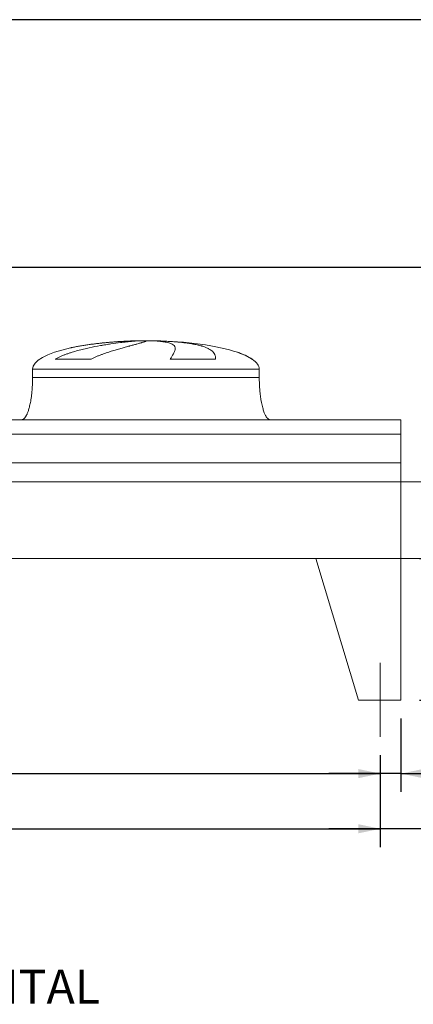
# Model space of a CAD drawing. Units: millimetres. Extents: x 187 to 13512, y 125 to 9453.
# Drawn here: x 7673 to 9062, y 5967 to 9447 of the extents above; entities that cross this region are included whole.
import ezdxf

# ---------------------------------------------------------------- set-up
doc = ezdxf.new("R2010")
doc.units = ezdxf.units.MM
doc.header["$LTSCALE"] = 65
doc.linetypes.add('SLD-Center', pattern=[19.05, 15.24, -1.27, 1.27, -1.27])
doc.linetypes.add('SLD-Solid', pattern=[0])
doc.layers.add('GEOMETRY', color=7, linetype='SLD-Solid')
doc.layers.add('TITLE', color=7, linetype='SLD-Solid')
doc.styles.add('SLDTEXTSTYLE0', font='TXT', dxfattribs={"width": 0.605})
doc.dimstyles.new('SLDDIMSTYLE1', dxfattribs={"dimtxt": 100.1644287109375, "dimasz": 78, "dimexe": 0, "dimexo": 0.0625, "dimgap": 25.04110717773438, "dimtad": 1, "dimdec": 0, "dimrnd": 1e-09, "dimzin": 12, "dimdsep": 46, "dimtxsty": 'SLDTEXTSTYLE0', "dimsah": 1, "dimcen": 0.09, "dimadec": 0, "dimazin": 3, "dimtol": 1, "dimtp": 5, "dimtm": 5, "dimtfac": 1, "dimtdec": 0, "dimtofl": 0, "dimtmove": 0, "dimatfit": 3, "dimfxl": 1, "dimfrac": 2, "dimtolj": 1, "dimarcsym": 0})
doc.dimstyles.new('SLDDIMSTYLE2', dxfattribs={"dimtxt": 100.1644287109375, "dimasz": 78, "dimexe": 0, "dimexo": 0.0625, "dimgap": 25.04110717773438, "dimtad": 1, "dimdec": 0, "dimrnd": 1e-09, "dimzin": 12, "dimdsep": 46, "dimtxsty": 'SLDTEXTSTYLE0', "dimsah": 1, "dimcen": 0.09, "dimadec": 0, "dimazin": 3, "dimtfac": 1, "dimtdec": 0, "dimtofl": 0, "dimtmove": 0, "dimatfit": 3, "dimfxl": 1, "dimfrac": 2, "dimtolj": 1, "dimtzin": 12, "dimarcsym": 0})
doc.dimstyles.new('SLDDIMSTYLE3', dxfattribs={"dimtxt": 100.1644287109375, "dimasz": 78, "dimexe": 0, "dimexo": 0.0625, "dimgap": 25.04110717773438, "dimtad": 1, "dimdec": 0, "dimrnd": 1e-09, "dimzin": 12, "dimdsep": 46, "dimtxsty": 'SLDTEXTSTYLE0', "dimsah": 1, "dimcen": 0.09, "dimadec": 0, "dimazin": 3, "dimtol": 1, "dimtp": 3, "dimtm": 3, "dimtfac": 1, "dimtdec": 0, "dimtmove": 0, "dimatfit": 0, "dimfxl": 1, "dimfrac": 2, "dimtolj": 1, "dimarcsym": 0})
doc.dimstyles.new('SLDDIMSTYLE4', dxfattribs={"dimtxt": 100.1644287109375, "dimasz": 78, "dimexe": 0, "dimexo": 0.0625, "dimgap": 25.04110717773438, "dimtad": 1, "dimdec": 0, "dimrnd": 1e-09, "dimzin": 12, "dimdsep": 46, "dimtxsty": 'SLDTEXTSTYLE0', "dimsah": 1, "dimcen": 0.09, "dimadec": 0, "dimazin": 3, "dimtol": 1, "dimtp": 7, "dimtm": 7, "dimtfac": 1, "dimtdec": 0, "dimtofl": 0, "dimtmove": 0, "dimatfit": 3, "dimfxl": 1, "dimfrac": 2, "dimtolj": 1, "dimarcsym": 0})

# ---------------------------------------------------------------- blocks, each defined once
blk = doc.blocks.new('_D_8')
at = {"layer": 'GEOMETRY'}
for p, q in [((2041.324941522676, 6847.085068675256), (2041.324941522676, 6522.07526157493)), ((8945.324941522676, 6847.085068675256), (8945.324941522676, 6522.07526157493)), ((2041.324941522676, 6587.07526157493), (8945.324941522676, 6587.07526157493))]:
    blk.add_line(p, q, dxfattribs=at)
for points in [[(2041.324941522676, 6587.07526157493), (2119.324941522676, 6570.82526157493), (2119.324941522676, 6603.32526157493)], [(8945.324941522676, 6587.07526157493), (8867.324941522676, 6603.32526157493), (8867.324941522676, 6570.82526157493)]]:
    blk.add_solid(points, dxfattribs=at)
at = {"layer": 'GEOMETRY', "attachment_point": 1, "style": 'SLDTEXTSTYLE0'}
for s, insert, char_height in [('6904', (5258.047878775052, 6720.090938972649), 103.1875), ('±5', (5602.006223085574, 6702.794401835506), 85.98958333333333)]:
    blk.add_mtext(s, dxfattribs=dict(at, insert=insert, char_height=char_height))
blk = doc.blocks.new('_D_9')
at = {"layer": 'GEOMETRY'}
for p, q in [((9428.324941522676, 7542.085068675254), (9428.324941522676, 8265.69734697522)), ((9083.324941522678, 7542.085068675254), (9493.324941522676, 7542.085068675254)), ((9428.324941522676, 7542.085068675254), (9428.324941522676, 7042.085068675254)), ((9083.324941522678, 7042.085068675254), (9493.324941522676, 7042.085068675254))]:
    blk.add_line(p, q, dxfattribs=at)
for points in [[(9428.324941522676, 7542.085068675254), (9412.074941522676, 7464.085068675254), (9444.574941522676, 7464.085068675254)], [(9428.324941522676, 7042.085068675254), (9444.574941522676, 7120.085068675254), (9412.074941522676, 7120.085068675254)]]:
    blk.add_solid(points, dxfattribs=at)
at = {"layer": 'GEOMETRY', "char_height": 103.1875, "attachment_point": 1, "rotation": 90.00000000000041, "style": 'SLDTEXTSTYLE0'}
for s, insert in [('[N1]', (9295.309264124957, 8013.938939103049)), ('500', (9295.309264124959, 7745.938073818696))]:
    blk.add_mtext(s, dxfattribs=dict(at, insert=insert))
blk = doc.blocks.new('_D_10')
at = {"layer": 'GEOMETRY'}
for p, q in [((9018.324941522678, 6977.085068675254), (9018.324941522678, 6717.075261574957)), ((8945.324941522676, 6847.085068675256), (8945.324941522676, 6717.075261574957)), ((8945.324941522676, 6782.075261574957), (8763.324941522676, 6782.075261574957)), ((9018.324941522678, 6782.075261574957), (8945.324941522676, 6782.075261574957)), ((9018.324941522678, 6782.075261574957), (9587.166809919749, 6782.075261574957))]:
    blk.add_line(p, q, dxfattribs=at)
for points in [[(8945.324941522676, 6782.075261574957), (8867.324941522676, 6798.325261574957), (8867.324941522676, 6765.825261574957)], [(9018.324941522678, 6782.075261574957), (9096.324941522678, 6765.825261574957), (9096.324941522678, 6798.325261574957)]]:
    blk.add_solid(points, dxfattribs=at)
at = {"layer": 'GEOMETRY', "attachment_point": 1, "style": 'SLDTEXTSTYLE0'}
for s, insert, char_height in [('73', (9269.483073126055, 6915.090938972678), 103.1875), ('±3', (9460.57104386901, 6897.794401835532), 85.98958333333333)]:
    blk.add_mtext(s, dxfattribs=dict(at, insert=insert, char_height=char_height))
blk = doc.blocks.new('_D_15')
at = {"layer": 'GEOMETRY', "color": 7}
for p, q in [((5541.324941522676, 6847.085068675256), (5541.324941522676, 6717.075261574932)), ((8945.324941522676, 6847.085068675256), (8945.324941522676, 6717.075261574932)), ((5541.324941522676, 6782.075261574932), (8945.324941522676, 6782.075261574932))]:
    blk.add_line(p, q, dxfattribs=at)
for points in [[(5541.324941522676, 6782.075261574932), (5619.324941522676, 6765.825261574932), (5619.324941522676, 6798.325261574932)], [(8945.324941522676, 6782.075261574932), (8867.324941522676, 6798.325261574932), (8867.324941522676, 6765.825261574932)]]:
    blk.add_solid(points, dxfattribs=at)
at = {"layer": 'GEOMETRY', "color": 7, "insert": (7090.45456795511, 6915.090938972654), "char_height": 103.1875, "attachment_point": 1, "style": 'SLDTEXTSTYLE0'}
blk.add_mtext('3404', dxfattribs=at)
blk = doc.blocks.new('_D_16')
at = {"layer": 'GEOMETRY', "color": 7}
for p, q in [((1628.324941522677, 8097.085068675254), (1628.324941522677, 8637.085068675253)), ((9168.324941522676, 7878.085068675254), (9168.324941522676, 8637.085068675253)), ((1628.324941522677, 8572.085068675253), (9168.324941522676, 8572.085068675253))]:
    blk.add_line(p, q, dxfattribs=at)
for points in [[(1628.324941522677, 8572.085068675253), (1706.324941522677, 8555.835068675253), (1706.324941522677, 8588.335068675253)], [(9168.324941522676, 8572.085068675253), (9090.324941522676, 8588.335068675253), (9090.324941522676, 8555.835068675253)]]:
    blk.add_solid(points, dxfattribs=at)
at = {"layer": 'GEOMETRY', "color": 7, "attachment_point": 1, "style": 'SLDTEXTSTYLE0'}
for s, insert, char_height in [('7540', (5163.04787877505, 8705.100746072972), 103.1875), ('±7', (5507.006223085572, 8687.804208935828), 85.98958333333333)]:
    blk.add_mtext(s, dxfattribs=dict(at, insert=insert, char_height=char_height))
blk = doc.blocks.new('_D_17')
at = {"layer": 'GEOMETRY', "color": 7}
for p, q in [((9168.324941522676, 7477.085068675254), (9168.324941522676, 6522.075261574957)), ((8945.324941522676, 6847.085068675256), (8945.324941522676, 6522.075261574957)), ((8945.324941522676, 6587.075261574957), (8763.324941522676, 6587.075261574957)), ((9168.324941522676, 6587.075261574957), (8945.324941522676, 6587.075261574957)), ((9168.324941522676, 6587.075261574957), (9625.384407094965, 6587.075261574957))]:
    blk.add_line(p, q, dxfattribs=at)
for points in [[(8945.324941522676, 6587.075261574957), (8867.324941522676, 6603.325261574957), (8867.324941522676, 6570.825261574957)], [(9168.324941522676, 6587.075261574957), (9246.324941522676, 6570.825261574957), (9246.324941522676, 6603.325261574957)]]:
    blk.add_solid(points, dxfattribs=at)
at = {"layer": 'GEOMETRY', "color": 7, "attachment_point": 1, "style": 'SLDTEXTSTYLE0'}
for s, insert, char_height in [('223', (9231.26547595049, 6720.090938972678), 103.1875), ('±3', (9498.78862591023, 6702.794401835532), 85.98958333333333)]:
    blk.add_mtext(s, dxfattribs=dict(at, insert=insert, char_height=char_height))

msp = doc.modelspace()

# ---------------------------------------------------------------- linework, layer by layer
at = {"color": 8, "linetype": 'SLD-Solid', "lineweight": 15}
for p, q in [((8063.324941522677, 8311.13524535354), (8066.016833126444, 8311.13524535354)), ((8143.324941522677, 8311.88956506695), (8093.324941522676, 8311.88956506695)), ((8493.324941522678, 8246.883595942942), (8492.012952060146, 8246.883595942942)), ((7718.324941522677, 8212.085068675253), (8518.324941522678, 8212.085068675253))]:
    msp.add_line(p, q, dxfattribs=at)
at = {"color": 7, "linetype": 'SLD-Solid', "lineweight": 15}
for p, q in [((8086.77823752337, 8311.13524535354), (8118.324941522677, 8311.13524535354)), ((8151.424767796039, 8311.13524535354), (8170.633049918911, 8311.13524535354)), ((7924.914619116665, 8246.883595942942), (7797.583095600487, 8246.883595942942)), ((8364.108283172845, 8246.883595942942), (8203.993635444145, 8246.883595942942)), ((7718.324941522677, 8212.085068675253), (7718.324941522677, 8182.085068675253)), ((8518.324941522678, 8182.085068675253), (8518.324941522678, 8212.085068675253)), ((9018.324941522676, 8032.085068675254), (7283.324941522676, 8032.085068675254)), ((9018.324941522676, 7981.599429084209), (9018.324941522676, 8032.085068675254)), ((9018.324941522676, 7981.599429084209), (7283.324941522676, 7981.599429084209)), ((9018.324941522676, 7880.085068675254), (9018.324941522676, 7981.599429084209)), ((9018.324941522676, 7880.085068675254), (7283.324941522676, 7880.085068675254)), ((9018.324941522676, 7813.085068675254), (9018.324941522676, 7880.085068675254)), ((9018.324941522676, 7813.085068675254), (7283.324941522676, 7813.085068675254)), ((9168.324941522676, 7813.085068675254), (9018.324941522676, 7813.085068675254)), ((9018.324941522676, 7813.085068675254), (9018.324941522676, 7542.085068675254)), ((9018.324941522676, 7542.085068675254), (1968.324941522677, 7542.085068675254)), ((8718.324941522676, 7542.085068675254), (8868.324941522678, 7042.085068675254)), ((8718.324941522676, 7542.085068675254), (9018.324941522676, 7542.085068675254)), ((9018.324941522676, 7542.085068675254), (9168.324941522676, 7542.085068675254)), ((9018.324941522676, 7542.085068675254), (9018.324941522676, 7042.085068675254)), ((9018.324941522676, 7042.085068675254), (8868.324941522678, 7042.085068675254))]:
    msp.add_line(p, q, dxfattribs=at)
for major_axis, ratio, start_param, end_param in [((-400, 0), 0.2499999999999977, 5.44060593257579, 6.283185307179586), ((-400, 0), 0.2499999999999977, 4.850325976803078, 5.44060593257579), ((-400, 0), 0.2499999999999977, 4.774929742181188, 4.850325976803078), ((-400, 0), 0.2499999999999977, 4.712388980384693, 4.774929742181188), ((400.0000000000009, 0), 0.2499999999999994, 1.508255564998406, 1.570796326794897), ((400.0000000000009, 0), 0.2499999999999994, 0.632638745787186, 1.508255564998406), ((400.0000000000009, 0), 0.2499999999999994, 0.3554212016902341, 0.632638745787186), ((400.0000000000009, 0), 0.2499999999999994, 0, 0.3554212016902341)]:
    msp.add_ellipse((8118.324941522677, 8212.085068675253), major_axis=major_axis, ratio=ratio, start_param=start_param, end_param=end_param, dxfattribs=at)
for points, knots in [([(7797.583095600487, 8246.883595942942), (7800.756675179307, 8248.70391287431), (7803.977980942221, 8250.39896489243), (7810.486569737794, 8253.609561193902), (7813.774135312167, 8255.124421456487), (7820.398143554627, 8258.015710821353), (7823.734706790313, 8259.391848455378), (7830.445370355559, 8262.032830637292), (7833.819529794822, 8263.297532522047), (7840.597414233725, 8265.734619031795), (7844.001171251766, 8266.906926533955), (7850.83238855491, 8269.173073768894), (7854.262076221239, 8270.26754768758), (7864.565942456117, 8273.444617516483), (7871.404297085664, 8275.406684710415), (7885.002408052176, 8279.092316312037), (7891.762306147719, 8280.815321798362), (7905.192515419467, 8284.067994442592), (7911.862895183904, 8285.59739903716), (7931.726736435495, 8289.941186085898), (7944.773026358619, 8292.513900074442), (7959.19443669936, 8295.12566955488), (7960.793134336349, 8295.41184916014), (7963.972194940161, 8295.974486189445), (7965.553964598458, 8296.251200095487), (7970.27606478897, 8297.06796983331), (7973.393190923654, 8297.594664195149), (7982.652175402274, 8299.124415371532), (7988.701711715791, 8300.077270483005), (8006.481832102327, 8302.75444273653), (8017.845196747398, 8304.298758168025), (8034.13705570294, 8306.300687305546), (8039.441839030394, 8306.915191000944), (8047.204938112306, 8307.76048422351), (8049.763339399939, 8308.029784611448), (8054.790949187414, 8308.540785618723), (8057.261904197785, 8308.78270061425), (8069.403224993296, 8309.926103637772), (8078.435667038959, 8310.630472447883), (8086.77823752337, 8311.13524535354)], [0, 0, 0, 0, 0.03125000000000011, 0.03125000000000011, 0.06250000000000022, 0.06250000000000022, 0.09375000000000033, 0.09375000000000033, 0.1250000000000004, 0.1250000000000004, 0.1562500000000006, 0.1562500000000006, 0.1875000000000007, 0.1875000000000007, 0.2499999999999937, 0.2499999999999937, 0.3124999999999867, 0.3124999999999867, 0.3749999999999797, 0.3749999999999797, 0.4999999999999659, 0.4999999999999659, 0.5156249999999682, 0.5156249999999682, 0.5312499999999706, 0.5312499999999706, 0.5624999999999756, 0.5624999999999756, 0.6249999999999796, 0.6249999999999796, 0.7499999999999812, 0.7499999999999812, 0.8124999999999791, 0.8124999999999791, 0.8437499999999808, 0.8437499999999808, 0.8749999999999825, 0.8749999999999825, 1, 1, 1, 1]), ([(8118.324941522677, 8311.13524535354), (8118.324941522678, 8310.873021309697), (8118.019633841987, 8310.557754434636), (8116.818433925731, 8309.821525776355), (8115.922495069761, 8309.400563129806), (8113.548052920753, 8308.450190011186), (8112.069540517408, 8307.920790959633), (8108.526952775525, 8306.747517733982), (8106.462903591842, 8306.103669628777), (8103.50794402019, 8305.221155478772), (8102.89746842964, 8305.040550456117), (8101.643620522745, 8304.672806819643), (8101.000023866907, 8304.485597044419), (8099.019738494465, 8303.913859439599), (8097.633574955305, 8303.519230219581), (8093.280572698979, 8302.29393087791), (8090.119516193155, 8301.42197210496), (8083.289943900703, 8299.559763678626), (8079.62140614863, 8298.569546639654), (8071.778292632458, 8296.458436537798), (8067.603720113677, 8295.337602400206), (8062.064581391017, 8293.843620672948), (8060.940685417591, 8293.540160758726), (8058.660551083856, 8292.923558381755), (8057.505747374683, 8292.610802523657), (8054.00797366775, 8291.661653986122), (8051.627566792547, 8291.013287311109), (8044.344224929184, 8289.01848596045), (8039.299335703809, 8287.622600780656), (8028.84520945431, 8284.67813524807), (8023.435915030718, 8283.129691590146), (8012.262488397982, 8279.85002167133), (8006.498282868091, 8278.119061821153), (7997.590868996243, 8275.351497658474), (7994.576724660496, 8274.399839152919), (7988.468259813009, 8272.43309167469), (7985.390858879273, 8271.423462651308), (7976.095345321448, 8268.304581122215), (7969.813409309211, 8266.106974580776), (7960.294067090961, 8262.565878348676), (7957.104978078681, 8261.344396308144), (7950.702140329586, 8258.801583543294), (7947.488341798094, 8257.480381052213), (7941.046024741455, 8254.71310198216), (7937.817406514109, 8253.267285415506), (7931.36019966088, 8250.21274367773), (7928.131382008433, 8248.604621953848), (7924.914619116665, 8246.883595942942)], [0, 0, 0, 0, 0.06250000000000402, 0.06250000000000402, 0.125000000000008, 0.125000000000008, 0.1875000000000121, 0.1875000000000121, 0.2500000000000161, 0.2500000000000161, 0.2656250000000175, 0.2656250000000175, 0.2812500000000189, 0.2812500000000189, 0.312500000000019, 0.312500000000019, 0.3750000000000185, 0.3750000000000185, 0.437500000000018, 0.437500000000018, 0.5000000000000174, 0.5000000000000174, 0.5156250000000205, 0.5156250000000205, 0.5312500000000236, 0.5312500000000236, 0.5625000000000258, 0.5625000000000258, 0.6250000000000261, 0.6250000000000261, 0.6875000000000265, 0.6875000000000265, 0.7500000000000269, 0.7500000000000269, 0.7812500000000243, 0.7812500000000243, 0.8125000000000218, 0.8125000000000218, 0.8750000000000102, 0.8750000000000102, 0.9062500000000078, 0.9062500000000078, 0.9375000000000052, 0.9375000000000052, 0.9687500000000027, 0.9687500000000027, 1, 1, 1, 1]), ([(8203.993635444145, 8246.883595942942), (8204.99581534237, 8248.70391287431), (8205.971898822223, 8250.398964892429), (8207.856555025499, 8253.609561193902), (8208.765258623429, 8255.124421456487), (8210.505636752383, 8258.015710821353), (8211.337369215586, 8259.391848455378), (8212.91698775953, 8262.032830637292), (8213.6649033958, 8263.297532522045), (8215.071594852283, 8265.734619031795), (8215.730387448613, 8266.906926533955), (8216.954417432678, 8269.173073768894), (8217.519994551303, 8270.26754768758), (8219.068411212562, 8273.444617516483), (8219.895641921734, 8275.406684710415), (8221.136102335644, 8279.092316312037), (8221.549405913627, 8280.815321798362), (8221.957536521693, 8284.067994442592), (8221.952404644042, 8285.59739903716), (8221.298922841854, 8289.941186085898), (8220.01476815892, 8292.513900074444), (8217.55896803031, 8295.12566955488), (8217.271999376562, 8295.411849160142), (8216.67184059727, 8295.974486189445), (8216.35841884299, 8296.251200095487), (8215.378326207081, 8297.06796983331), (8214.671836962294, 8297.594664195149), (8212.394355548808, 8299.124415371532), (8210.665489557352, 8300.077270483005), (8204.852286712457, 8302.75444273653), (8200.14364541503, 8304.298758168025), (8191.810344249421, 8306.300687305546), (8188.820292320413, 8306.915191000944), (8184.008734335236, 8307.760484223509), (8182.348229065984, 8308.029784611448), (8178.932711233203, 8308.540785618723), (8177.176814900698, 8308.78270061425), (8168.157640046855, 8309.926103637772), (8160.178063662174, 8310.630472447883), (8151.424767796039, 8311.13524535354)], [0, 0, 0, 0, 0.03125000000000125, 0.03125000000000125, 0.0625000000000025, 0.0625000000000025, 0.09375000000000375, 0.09375000000000375, 0.125000000000005, 0.125000000000005, 0.1562500000000062, 0.1562500000000062, 0.1875000000000075, 0.1875000000000075, 0.25000000000001, 0.25000000000001, 0.3125000000000125, 0.3125000000000125, 0.375000000000015, 0.375000000000015, 0.5000000000000205, 0.5000000000000205, 0.5156250000000207, 0.5156250000000207, 0.5312500000000207, 0.5312500000000207, 0.5625000000000207, 0.5625000000000207, 0.6250000000000216, 0.6250000000000216, 0.7500000000000205, 0.7500000000000205, 0.8125000000000189, 0.8125000000000189, 0.8437500000000164, 0.8437500000000164, 0.8750000000000139, 0.8750000000000139, 1, 1, 1, 1]), ([(8170.633049918911, 8311.13524535354), (8177.819118932174, 8310.873021309699), (8184.858835064938, 8310.557754434636), (8198.654968657464, 8309.821525776355), (8205.411364225747, 8309.400563129806), (8218.644439620395, 8308.450190011186), (8225.121115900061, 8307.920790959633), (8237.792967931797, 8306.747517733982), (8243.988157579608, 8306.103669628777), (8251.55163961455, 8305.221155478772), (8253.0569217256, 8305.040550456117), (8256.037607202294, 8304.672806819643), (8257.513724310093, 8304.485597044419), (8261.899816585232, 8303.913859439599), (8264.767550657114, 8303.519230219581), (8273.204440810823, 8302.293930877911), (8278.607544628356, 8301.42197210496), (8288.97841313001, 8299.559763678626), (8293.946164305107, 8298.569546639654), (8303.445749028782, 8296.458436537798), (8307.977593584996, 8295.337602400205), (8313.364522633125, 8293.843620672948), (8314.427994050951, 8293.540160758726), (8316.526887981165, 8292.923558381754), (8317.560931666785, 8292.610802523657), (8320.607866304157, 8291.661653986122), (8322.569370800033, 8291.013287311109), (8328.248423431407, 8289.01848596045), (8331.760809767171, 8287.622600780656), (8338.251283779588, 8284.67813524807), (8341.22933542631, 8283.129691590146), (8346.654881416445, 8279.850021671331), (8349.102357229476, 8278.119061821153), (8352.372194206479, 8275.351497658474), (8353.395638695309, 8274.399839152919), (8355.305393567374, 8272.43309167469), (8356.18649100867, 8271.423462651308), (8358.613779275094, 8268.304581122215), (8359.944085373088, 8266.106974580776), (8361.52565881103, 8262.565878348676), (8361.983829090303, 8261.344396308144), (8362.764936378702, 8258.801583543296), (8363.08786044511, 8257.480381052213), (8363.601509781885, 8254.71310198216), (8363.792211704642, 8253.267285415506), (8364.0452104546, 8250.21274367773), (8364.10745851663, 8248.604621953848), (8364.108283172845, 8246.883595942942)], [0, 0, 0, 0, 0.06250000000000411, 0.06250000000000411, 0.1250000000000082, 0.1250000000000082, 0.1875000000000123, 0.1875000000000123, 0.2500000000000164, 0.2500000000000164, 0.2656250000000158, 0.2656250000000158, 0.2812500000000152, 0.2812500000000152, 0.3125000000000144, 0.3125000000000144, 0.3750000000000124, 0.3750000000000124, 0.4375000000000103, 0.4375000000000103, 0.5000000000000082, 0.5000000000000082, 0.5156250000000075, 0.5156250000000075, 0.5312500000000068, 0.5312500000000068, 0.5625000000000092, 0.5625000000000092, 0.6250000000000093, 0.6250000000000093, 0.6875000000000094, 0.6875000000000094, 0.7500000000000095, 0.7500000000000095, 0.7812500000000084, 0.7812500000000084, 0.8125000000000074, 0.8125000000000074, 0.8750000000000043, 0.8750000000000043, 0.9062500000000032, 0.9062500000000032, 0.9375000000000022, 0.9375000000000022, 0.9687500000000011, 0.9687500000000011, 1, 1, 1, 1]), ([(7718.324941522677, 8182.085068675253), (7718.289370351334, 8177.269623606374), (7718.218885164491, 8167.727695898929), (7717.654986678091, 8153.629372346946), (7716.780488895748, 8140.022533575516), (7715.598267619385, 8127.100583998145), (7714.160467665561, 8115.020900992123), (7712.542421585235, 8104.083252381538), (7710.8090604525, 8094.319293398779), (7709.021959736995, 8085.71924206452), (7707.184395956575, 8078.060553294855), (7705.335221674041, 8071.315950921296), (7703.442496944215, 8065.225367888843), (7701.531683245905, 8059.799611807315), (7699.624683305987, 8055.03267445086), (7697.849954029922, 8051.10138349015), (7696.229563178657, 8047.899768702505), (7694.800822098468, 8045.364174014279), (7693.348486288999, 8043.025523354054), (7691.614906693549, 8040.527687452273), (7689.497798624208, 8037.95905710313), (7687.077486593756, 8035.620181596079), (7684.506143994265, 8033.775695508169), (7681.561344511828, 8032.378647293551), (7679.409263536668, 8032.183429033875), (7678.324941522677, 8032.085068675254)], [0, 0, 0, 0, 0.08918102144821419, 0.1767144775535672, 0.2612700687649852, 0.3416808293210754, 0.417001082895287, 0.486540338584022, 0.5464246884623173, 0.6006353143640885, 0.6491941372408935, 0.6922677497253961, 0.730133482903877, 0.7672923008882332, 0.7987735261793721, 0.8251921595736299, 0.8471502542954322, 0.865208401805797, 0.8790755518858416, 0.8981233069692116, 0.9214798344606663, 0.9406175212610641, 0.9602647765482116, 0.9799794812477254, 1, 1, 1, 1]), ([(8558.324941522676, 8032.085068675254), (8557.724440423975, 8032.114611060899), (8556.557175376853, 8032.172036091837), (8554.412168808798, 8032.724230635376), (8552.146465122649, 8033.78435854926), (8550.049967308734, 8035.277440731317), (8548.628561178319, 8036.537647284564), (8547.68241343298, 8037.482827617961), (8546.95879894923, 8038.259636599685), (8546.216830832313, 8039.111181489835), (8545.172841891072, 8040.398199913719), (8543.792414925427, 8042.284229913465), (8542.061543765716, 8044.97465744194), (8540.13147909548, 8048.408801490624), (8538.023405014948, 8052.724437502797), (8535.83122060474, 8057.913234271912), (8533.585858198356, 8064.053849574924), (8531.32588278719, 8071.209582811877), (8529.060675200744, 8079.57815163559), (8526.84814318194, 8089.21757139987), (8524.753056344845, 8100.144360162771), (8522.885394359295, 8112.06014695697), (8521.289570075798, 8124.833187379671), (8520.001989710241, 8138.284665857961), (8519.051296073652, 8152.460073367749), (8518.439760012687, 8167.142185111882), (8518.363432138814, 8177.075764030858), (8518.324941522676, 8182.085068675253)], [0, 0, 0, 0, 0.01110750167415708, 0.02159096543392399, 0.04079394173387377, 0.05706027631254185, 0.06909993353697418, 0.07593683175659108, 0.08182082151093563, 0.08875695186003095, 0.0968488130324225, 0.1125044419447214, 0.132012498383687, 0.1560582933863953, 0.185414949646718, 0.2209123735415612, 0.2603244724772116, 0.3064549056323134, 0.3598381341357352, 0.4208362037553837, 0.4895665585837701, 0.5658354143612635, 0.6441576553715223, 0.7279159818187197, 0.8160455695282856, 0.9072354696695852, 1, 1, 1, 1])]:
    msp.add_open_spline(points, degree=3, knots=knots, dxfattribs=at)
at = {"color": 8, "linetype": 'SLD-Solid', "lineweight": 15}
for points, knots in [([(8066.016833126444, 8311.13524535354), (8061.142807752241, 8310.943774876903), (8051.390997963503, 8310.560686254054), (8036.489687625693, 8309.794822649732), (8021.299898339896, 8308.879147650148), (8005.839387377378, 8307.792783405426), (7990.163532499229, 8306.53317489516), (7974.615471489575, 8305.120874805863), (7959.246867597317, 8303.558749333), (7944.102648355997, 8301.849697803917), (7928.939009477032, 8299.957229454221), (7913.807894987185, 8297.871727067328), (7898.766601669574, 8295.58023208993), (7884.086124977564, 8293.116314248742), (7869.850449730082, 8290.455187143423), (7859.23888778964, 8288.329438091414), (7853.493205194876, 8287.006804594464), (7852.205416599431, 8286.710360733316)], [0, 0, 0, 0, 0.06903176423934325, 0.1381167684941068, 0.2071487136830663, 0.2781823097095384, 0.3492736507202389, 0.4203075605764957, 0.4893353941955526, 0.558415824354442, 0.6274440147530477, 0.6984412681016046, 0.7694952469358749, 0.8404929168383274, 0.9101509181104054, 0.9798619883607753, 1, 1, 1, 1]), ([(8492.012952060146, 8246.883595942942), (8489.496474904801, 8248.588324317838), (8484.460760663544, 8251.999650717808), (8476.433914455836, 8256.431236376646), (8466.685473441019, 8261.228626181206), (8454.978582940408, 8266.143616420506), (8445.824559650608, 8269.643236853783), (8440.96387528276, 8271.188787615038), (8440.823087401182, 8271.233553907412)], [0, 0, 0, 0, 0.1636881545209516, 0.3275558330008571, 0.4913503613964499, 0.7419237655165971, 0.9925249196227545, 1, 1, 1, 1]), ([(7718.324941522677, 8182.085068675253), (7718.324941522676, 8182.085068675253), (7718.968009487194, 8182.085068675253), (7721.534092220405, 8182.085068675253), (7723.457103017922, 8182.085068675253), (7728.564555704863, 8182.085068675253), (7731.74898969017, 8182.085068675253), (7739.348624769445, 8182.085068675253), (7743.763814102477, 8182.085068675253), (7753.782442933893, 8182.085068675253), (7759.385866927788, 8182.085068675253), (7771.727004638954, 8182.085068675253), (7778.464699257507, 8182.085068675253), (7793.009493945913, 8182.085068675253), (7800.816571506747, 8182.085068675253), (7817.424948848553, 8182.085068675253), (7826.226222926974, 8182.085068675253), (7844.738235169313, 8182.085068675253), (7854.448944684682, 8182.085068675253), (7874.686311029967, 8182.085068675253), (7885.212936541236, 8182.085068675253), (7906.980760088688, 8182.085068675253), (7918.221924437745, 8182.085068675253), (7941.310569147106, 8182.085068675253), (7953.158013776221, 8182.085068675253), (7977.345123377397, 8182.085068675253), (7989.684750918324, 8182.085068675253), (8014.737390323838, 8182.085068675253), (8027.450363417828, 8182.085068675253), (8053.127262015041, 8182.085068675253), (8066.091147781582, 8182.085068675253), (8092.145023000576, 8182.085068675253), (8105.234972132958, 8182.085068675253), (8131.414910912881, 8182.085068675253), (8144.504860045262, 8182.085068675253), (8170.558735264253, 8182.085068675253), (8183.522621030794, 8182.085068675253), (8209.199519627999, 8182.085068675253), (8221.912492721987, 8182.085068675253), (8246.96513212749, 8182.085068675253), (8259.304759668414, 8182.085068675253), (8283.491869269576, 8182.085068675253), (8295.339313898687, 8182.085068675253), (8318.427958608028, 8182.085068675253), (8329.669122957079, 8182.085068675253), (8351.436946504513, 8182.085068675253), (8361.963572015773, 8182.085068675253), (8382.200938361037, 8182.085068675253), (8391.911647876397, 8182.085068675253), (8410.423660118713, 8182.085068675253), (8419.224934197124, 8182.085068675253), (8435.833311538903, 8182.085068675253), (8443.640389099724, 8182.085068675253), (8458.185183788104, 8182.085068675253), (8464.922878406644, 8182.085068675253), (8477.26401611778, 8182.085068675253), (8482.867440111664, 8182.085068675253), (8492.886068943046, 8182.085068675253), (8497.301258276066, 8182.085068675253), (8504.900893355309, 8182.085068675253), (8508.085327340603, 8182.085068675253), (8513.192780027513, 8182.085068675253), (8515.115790825013, 8182.085068675253), (8517.681873558191, 8182.085068675253), (8518.324941522695, 8182.085068675253), (8518.324941522678, 8182.085068675253)], [0, 0, 0, 0, 0.03125, 0.03125, 0.0625, 0.0625, 0.09375, 0.09375, 0.125, 0.125, 0.15625, 0.15625, 0.1875, 0.1875, 0.21875, 0.21875, 0.25, 0.25, 0.28125, 0.28125, 0.3125, 0.3125, 0.34375, 0.34375, 0.375, 0.375, 0.40625, 0.40625, 0.4375, 0.4375, 0.46875, 0.46875, 0.5, 0.5, 0.53125, 0.53125, 0.5625, 0.5625, 0.59375, 0.59375, 0.625, 0.625, 0.65625, 0.65625, 0.6875, 0.6875, 0.71875, 0.71875, 0.75, 0.75, 0.78125, 0.78125, 0.8125, 0.8125, 0.84375, 0.84375, 0.875, 0.875, 0.90625, 0.90625, 0.9375, 0.9375, 0.96875, 0.96875, 1, 1, 1, 1])]:
    msp.add_open_spline(points, degree=3, knots=knots, dxfattribs=at)
at = {"layer": 'GEOMETRY', "linetype": 'SLD-Center', "lineweight": 0}
msp.add_line((8945.324941522676, 6912.085068675255), (8945.324941522676, 7174.085068675255), dxfattribs=at)
at = {"layer": 'TITLE', "color": 7, "linetype": 'SLD-Solid'}
msp.add_line((13500.24041026177, 9446.762644537044), (190.3518647281932, 9446.762644537044), dxfattribs=at)

# ---------------------------------------------------------------- texts
at = {"layer": 'GEOMETRY', "insert": (6200.718100057084, 6089.164102486457), "char_height": 120.3854166666667, "attachment_point": 1, "style": 'SLDTEXTSTYLE0'}
msp.add_mtext('AIRFLOW HORIZONTAL', dxfattribs=at)

# ---------------------------------------------------------------- dimensions: what is measured, and where the dimension line sits
at = {"layer": 'GEOMETRY', "color": 7}
for base, p1, p2, dimstyle, picture, middle in [((9168.324941522676, 8572.085068675253), (1628.324941522677, 8032.085068675254), (9168.324941522676, 7813.085068675254), 'SLDDIMSTYLE4', '_D_16', (5398.324941522677, 8572.085068675253)), ((8945.324941522676, 6587.075261574956), (9168.324941522676, 7542.085068675254), (8945.324941522676, 6912.085068675256), 'SLDDIMSTYLE3', '_D_17', (9428.324941522726, 6587.075261574956)), ((8945.324941522676, 6782.075261574931), (5541.324941522676, 6912.085068675256), (8945.324941522676, 6912.085068675256), 'SLDDIMSTYLE2', '_D_15', (7243.324941522676, 6782.075261574931))]:
    dim = msp.add_linear_dim(base=base, p1=p1, p2=p2, dimstyle=dimstyle, dxfattribs=at)
    dim.commit()
    dim.dimension.update_dxf_attribs({"geometry": picture, "text_midpoint": middle, "dimtype": 160})
at = {"layer": 'GEOMETRY'}
dim = msp.add_linear_dim(base=(9428.324941522675, 7042.085068675254), p1=(9018.324941522678, 7542.085068675254), p2=(9018.324941522678, 7042.085068675254), angle=90.0000000000002, text='<> [N1]', dimstyle='SLDDIMSTYLE2', dxfattribs=at)
dim.commit()
dim.dimension.update_dxf_attribs({"geometry": '_D_9', "text_midpoint": (9428.324941522675, 8005.817710396956), "dimtype": 160})
for base, p1, dimstyle, picture, middle in [((8945.324941522676, 6782.075261574956), (9018.324941522678, 7042.085068675254), 'SLDDIMSTYLE3', '_D_10', (9428.3249415229, 6782.075261574956)), ((8945.324941522676, 6587.07526157493), (2041.324941522676, 6912.085068675256), 'SLDDIMSTYLE1', '_D_8', (5493.324941522677, 6587.07526157493))]:
    dim = msp.add_linear_dim(base=base, p1=p1, p2=(8945.324941522676, 6912.085068675256), dimstyle=dimstyle, dxfattribs=at)
    dim.commit()
    dim.dimension.update_dxf_attribs({"geometry": picture, "text_midpoint": middle, "dimtype": 160})

doc.saveas('drawing.dxf')
